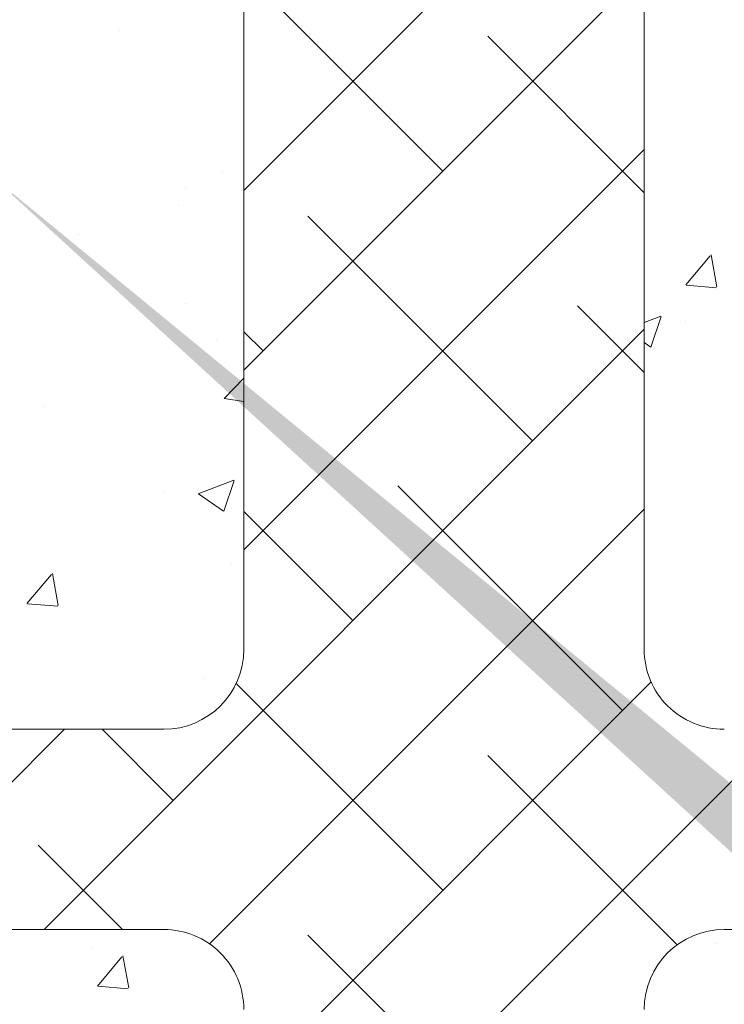
# Model space of a CAD drawing. Units: millimetres. Extents: x 257 to 1746, y 820 to 1227.
# Drawn here: x 914 to 932, y 944 to 968 of the extents above; entities that cross this region are included whole.
import ezdxf

# ---------------------------------------------------------------- set-up
doc = ezdxf.new("R2010")
doc.units = ezdxf.units.MM
for name, color, linetype, lineweight in [('Lienen Montagebügel', 7, 'Continuous', 20), ('Lienen Ziegel', 7, 'Continuous', 15), ('Putznetz Sch', 254, 'Continuous', 15), ('Schrafur Montageb', 253, 'Continuous', 20)]:
    doc.layers.add(name, color=color, linetype=linetype, lineweight=lineweight)

# ---------------------------------------------------------------- blocks, each defined once
blk = doc.blocks.new('Körper 19')
at = {"layer": 'Schrafur Montageb'}
h = blk.add_hatch(color=256, dxfattribs=at)
edge = h.paths.add_edge_path()
edge.add_line((-1559.898, 1239.114), (-1559.898, 1235.552))
edge.add_line((-1559.898, 1235.552), (-1558, 1237.019))
edge.add_arc((-1557.871, 1236.866), 0.2, -0.3537, 129.9467, ccw=False)
edge.add_line((-1557.671, 1236.864), (-1557.671, 1239.616))
edge.add_line((-1557.671, 1239.616), (-1553.677, 1244.008))
edge.add_arc((-1555.231, 1245.749), 2.333, 311.7565, 360)
edge.add_line((-1552.898, 1245.749), (-1552.898, 1262.139))
edge.add_line((-1552.898, 1262.139), (-1552.698, 1262.139))
edge.add_arc((-1552.698, 1260.139), 2, 0, 90, ccw=False)
edge.add_line((-1550.698, 1260.139), (-1550.698, 1254.116))
edge.add_line((-1550.698, 1254.116), (-1548.698, 1254.116))
edge.add_line((-1548.698, 1254.116), (-1548.698, 1260.139))
edge.add_arc((-1552.698, 1260.139), 4, 0, 90)
edge.add_line((-1552.698, 1264.139), (-1552.898, 1264.139))
edge.add_line((-1552.898, 1264.139), (-1552.898, 1292.116))
edge.add_line((-1552.898, 1292.116), (-1552.698, 1292.116))
edge.add_arc((-1552.698, 1296.116), 4, 270, 360)
edge.add_line((-1548.698, 1296.116), (-1548.698, 1302.116))
edge.add_line((-1548.698, 1302.116), (-1550.698, 1302.116))
edge.add_line((-1550.698, 1302.116), (-1550.698, 1296.116))
edge.add_arc((-1552.698, 1296.116), 2, 270, 360, ccw=False)
edge.add_line((-1552.698, 1294.116), (-1552.898, 1294.116))
edge.add_line((-1552.898, 1294.116), (-1552.898, 1304.616))
edge.add_arc((-1554.898, 1304.616), 2, 0, 90)
edge.add_line((-1554.898, 1306.616), (-1598.656, 1306.616))
edge.add_arc((-1598.656, 1306.316), 0.3, -40.1167, 90, ccw=False)
edge.add_line((-1598.427, 1306.123), (-1599.656, 1304.616))
edge.add_line((-1599.656, 1304.616), (-1554.898, 1304.616))
edge.add_line((-1554.898, 1304.616), (-1554.898, 1245.616))
edge.add_line((-1554.898, 1245.616), (-1559.224, 1240.892))
edge.add_arc((-1556.491, 1238.84), 3.417, 143.1042, 175.4135)
edge = h.paths.add_edge_path()
edge.add_line((-1608.002, 1304.616), (-1652.898, 1304.616))
edge.add_line((-1652.898, 1304.616), (-1652.898, 1306.616))
edge.add_line((-1652.898, 1306.616), (-1609.139, 1306.616))
edge.add_arc((-1609.141, 1306.416), 0.2, 89.6463, 219.9467)
edge.add_line((-1609.294, 1306.288), (-1608.002, 1304.616))
h.paths.add_polyline_path([(-1559.898, 1227.566), (-1559.898, 1221.616)], flags=17)
edge = h.paths.add_edge_path()
edge.add_line((-1557.671, 1226.366), (-1557.671, 1221.616))
edge.add_line((-1559.898, 1221.616), (-1557.671, 1221.616))
edge.add_line((-1609.157, 1306.616), (-1609.139, 1306.616))
edge.add_line((-1558.164, 1226.152), (-1559.898, 1227.566))
edge.add_arc((-1557.971, 1226.381), 0.3, 229.8833, 360)
edge.add_line((-1559.898, 1227.566), (-1559.898, 1221.616))
edge.add_line((-1652.898, 1306.616), (-1652.898, 1304.616))
at = {"layer": 'Lienen Ziegel'}
for p, q in [((-1624.898, 1297.616), (-1624.898, 1274.966)), ((-1614.898, 1297.616), (-1614.898, 1274.966)), ((-1614.898, 1297.616), (-1614.898, 1274.966)), ((-1614.898, 1297.616), (-1614.898, 1274.966)), ((-1664.898, 1272.966), (-1626.898, 1272.966)), ((-1626.9, 1267.966), (-1664.898, 1267.966)), ((-1606.125, 1267.966), (-1612.898, 1267.966))]:
    blk.add_line(p, q, dxfattribs=at)
for centre, start, end in [((-1626.898, 1274.966), 270, 0), ((-1612.898, 1274.966), 180, 270.0551), ((-1626.898, 1265.966), 0, 90.0551), ((-1612.898, 1265.966), 90, 180)]:
    blk.add_arc(centre, 2, start, end, dxfattribs=at)
at = {"layer": 'Putznetz Sch'}
for p, q in [((-1624.898, 1286.428), (-1614.898, 1296.428)), ((-1624.898, 1281.938), (-1614.898, 1291.938)), ((-1619.928, 1286.908), (-1624.898, 1291.878)), ((-1628.008, 1290.422), (-1628.008, 1290.422)), ((-1628.008, 1290.422), (-1628.008, 1290.422)), ((-1614.898, 1286.368), (-1618.805, 1290.275)), ((-1624.898, 1277.448), (-1614.898, 1287.448)), ((-1625.435, 1286.907), (-1625.435, 1286.907)), ((-1625.435, 1286.907), (-1625.435, 1286.907)), ((-1626.349, 1286.483), (-1626.349, 1286.483)), ((-1626.349, 1286.483), (-1626.349, 1286.483)), ((-1626.539, 1286.046), (-1626.539, 1286.046)), ((-1626.539, 1286.046), (-1626.539, 1286.046)), ((-1617.683, 1280.173), (-1623.295, 1285.785)), ((-1629.033, 1285.315), (-1629.033, 1285.315)), ((-1629.033, 1285.315), (-1629.033, 1285.315)), ((-1613.86, 1284.064), (-1613.248, 1284.794)), ((-1613.86, 1284.064), (-1613.248, 1284.794)), ((-1613.078, 1284.019), (-1613.225, 1284.815)), ((-1613.078, 1284.019), (-1613.225, 1284.815)), ((-1613.848, 1284.063), (-1613.089, 1283.996)), ((-1613.848, 1284.063), (-1613.089, 1283.996)), ((-1626.355, 1283.609), (-1626.355, 1283.609)), ((-1626.355, 1283.609), (-1626.355, 1283.609)), ((-1614.898, 1281.878), (-1616.56, 1283.54)), ((-1614.898, 1283.125), (-1614.481, 1283.285)), ((-1614.898, 1283.125), (-1614.481, 1283.285)), ((-1614.73, 1282.512), (-1614.472, 1283.28)), ((-1614.73, 1282.512), (-1614.472, 1283.28)), ((-1613.87, 1283.144), (-1613.87, 1283.144)), ((-1613.87, 1283.144), (-1613.87, 1283.144)), ((-1629.889, 1267.966), (-1614.898, 1282.958)), ((-1624.418, 1282.418), (-1624.898, 1282.897)), ((-1625.589, 1282.679), (-1625.589, 1282.679)), ((-1625.589, 1282.679), (-1625.589, 1282.679)), ((-1614.898, 1282.627), (-1614.731, 1282.514)), ((-1614.898, 1282.627), (-1614.731, 1282.514)), ((-1625.389, 1281.226), (-1624.898, 1281.738)), ((-1625.389, 1281.226), (-1624.898, 1281.738)), ((-1625.389, 1281.231), (-1624.898, 1281.154)), ((-1625.389, 1281.231), (-1624.898, 1281.154)), ((-1629.88, 1281.037), (-1629.88, 1281.037)), ((-1629.88, 1281.037), (-1629.88, 1281.037)), ((-1626.041, 1278.848), (-1625.151, 1279.189)), ((-1626.041, 1278.848), (-1625.151, 1279.189)), ((-1625.4, 1278.416), (-1625.143, 1279.184)), ((-1625.4, 1278.416), (-1625.143, 1279.184)), ((-1626.873, 1278.905), (-1626.873, 1278.905)), ((-1626.873, 1278.905), (-1626.873, 1278.905)), ((-1626.033, 1278.844), (-1625.402, 1278.418)), ((-1626.033, 1278.844), (-1625.402, 1278.418)), ((-1615.438, 1273.437), (-1621.05, 1279.05)), ((-1625.756, 1267.609), (-1614.898, 1278.468)), ((-1625.744, 1278.452), (-1625.744, 1278.452)), ((-1625.744, 1278.452), (-1625.744, 1278.452)), ((-1622.173, 1275.683), (-1624.898, 1278.407)), ((-1625.2, 1277.084), (-1625.2, 1277.084)), ((-1625.2, 1277.084), (-1625.2, 1277.084)), ((-1630.317, 1276.106), (-1629.704, 1276.835)), ((-1630.317, 1276.106), (-1629.704, 1276.835)), ((-1629.535, 1276.061), (-1629.681, 1276.857)), ((-1629.535, 1276.061), (-1629.681, 1276.857)), ((-1630.304, 1276.104), (-1629.545, 1276.038)), ((-1630.304, 1276.104), (-1629.545, 1276.038)), ((-1625.898, 1274.224), (-1625.898, 1274.224)), ((-1625.898, 1274.224), (-1625.898, 1274.224)), ((-1619.928, 1268.947), (-1625.09, 1274.11)), ((-1624.898, 1263.977), (-1614.724, 1274.151)), ((-1634.379, 1267.966), (-1629.379, 1272.966)), ((-1626.663, 1271.192), (-1628.437, 1272.966)), ((-1624.898, 1259.487), (-1611.419, 1272.966)), ((-1614.074, 1267.584), (-1618.805, 1272.315)), ((-1627.927, 1267.966), (-1630.031, 1270.07)), ((-1617.683, 1262.212), (-1623.295, 1267.825)), ((-1613.09, 1267.615), (-1613.09, 1267.615)), ((-1613.09, 1267.615), (-1613.09, 1267.615)), ((-1628.703, 1267.484), (-1628.703, 1267.484)), ((-1628.703, 1267.484), (-1628.703, 1267.484)), ((-1628.555, 1266.553), (-1627.942, 1267.282)), ((-1628.555, 1266.553), (-1627.942, 1267.282)), ((-1627.773, 1266.508), (-1627.919, 1267.304)), ((-1627.773, 1266.508), (-1627.919, 1267.304)), ((-1628.542, 1266.551), (-1627.783, 1266.485)), ((-1628.542, 1266.551), (-1627.783, 1266.485))]:
    blk.add_line(p, q, dxfattribs=at)
blk = doc.blocks.new('Körper 21')
at = {"layer": 'Lienen Montagebügel'}
blk.add_blockref('Körper 19', (0, 0), dxfattribs=at)
at = {"layer": 'Lienen Ziegel'}
blk.add_blockref('Körper 19', (0, 0), dxfattribs=at)

msp = doc.modelspace()

# ---------------------------------------------------------------- block references
at = {"layer": 'Lienen Ziegel'}
msp.add_blockref('Körper 21', (2544.417, -322.587), dxfattribs=at)

doc.saveas('drawing.dxf')
